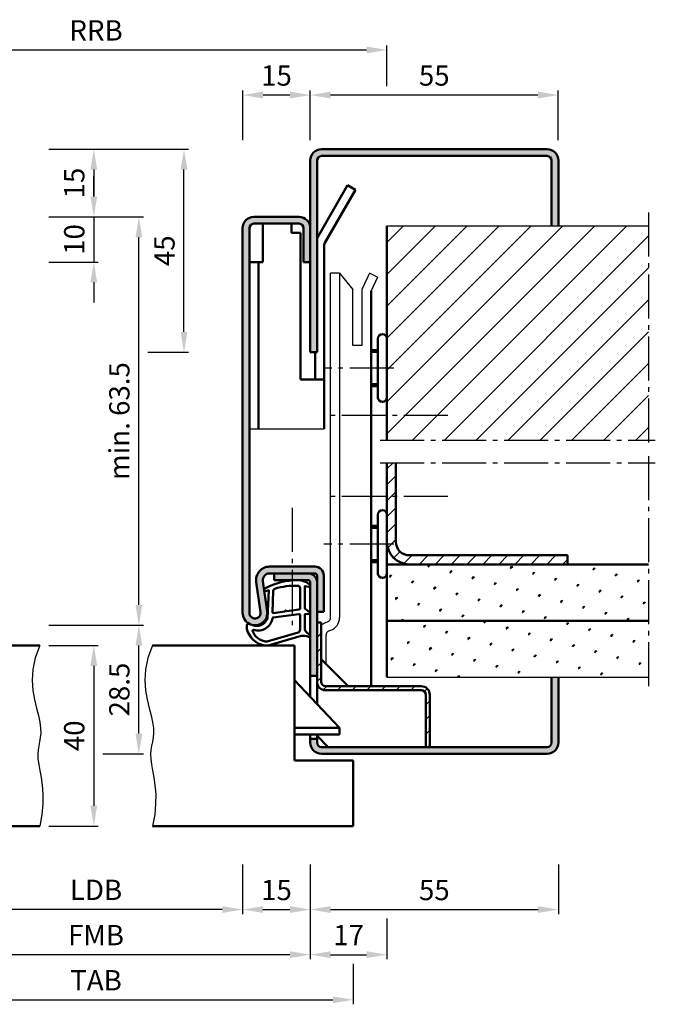
# Model space of a CAD drawing. Units: millimetres. Extents: x 511 to 3031, y 644 to 1872.
# Drawn here: x 831 to 972, y 819 to 1037 of the extents above; entities that cross this region are included whole.
import ezdxf

# ---------------------------------------------------------------- set-up
doc = ezdxf.new("R2010")
doc.units = ezdxf.units.MM
doc.linetypes.add('AM_DIN_G_W050', pattern=[13.75, 9.75, -1.5, 1, -1.5])
for name, color, linetype, lineweight in [('AM_0', 7, 'Continuous', 50), ('AM_4', 3, 'Continuous', 25), ('AM_5', 3, 'Continuous', 25), ('AM_7', 4, 'AM_DIN_G_W050', 25), ('AM_8', 1, 'Continuous', 25), ('BOS_1', 14, 'Continuous', 50)]:
    doc.layers.add(name, color=color, linetype=linetype, lineweight=lineweight)
doc.styles.get("Standard").update_dxf_attribs({"font": 'isocp.shx'})
doc.dimstyles.new('AM_DIN$0', dxfattribs={"dimtxt": 4.5, "dimasz": 4.5, "dimexe": 1, "dimexo": 2, "dimgap": 1.5, "dimtad": 1, "dimdec": 1, "dimdsep": 46, "dimtxsty": 'Standard', "dimcen": 0, "dimclrd": 256, "dimclre": 256, "dimclrt": 2, "dimadec": 0, "dimazin": 2, "dimtp": 0.1, "dimtm": 0.1, "dimtfac": 0.71, "dimtdec": 1, "dimtmove": 0, "dimatfit": 3, "dimfxl": 0, "dimlwd": -1, "dimlwe": -1, "dimarcsym": 0})
pattern_1 = [(45, (-724.8776334789814, 177.4428331987901), (-1.314800746303021, 4.906903194730683), [0.635, -4.445]), (135, (-724.6531270759547, 177.6673396018168), (-4.906903194730682, 1.314800746303022), [0.3175, -8.48131809448]), (135, (-724.597000475198, 177.7234662025735), (-4.906903194730682, 1.314800746303022), [0.254, -8.54481809448]), (135, (-724.7092536767113, 177.6112130010602), (-4.906903194730682, 1.314800746303022), [0.254, -8.54481809448]), (105, (-724.5408738744413, 177.7795928033302), (-4.906903193699302, 1.314800750152187), [0.2032, -4.8768]), (165, (-724.765380277468, 177.5550864003035), (-3.592102447396282, -3.592102444578495), [0.2032, -4.8768])]

# ---------------------------------------------------------------- blocks, each defined once
blk = doc.blocks.new('*D94')
at = {"layer": 'AM_5', "linetype": 'ByBlock'}
for p, q in [((895.7761066841242, 1010.442832937417), (895.7761066841242, 1021.442832937418)), ((950.75639194462, 1010.442832937417), (950.75639194462, 1021.442832937418)), ((946.25639194462, 1020.442832937418), (900.2761066841242, 1020.442832937418))]:
    blk.add_line(p, q, dxfattribs=at)
at = {"layer": 'AM_5'}
for points in [[(900.2761066841242, 1021.192832937418), (900.2761066841242, 1019.692832937418), (895.7761066841242, 1020.442832937418)], [(946.25639194462, 1021.192832937418), (946.25639194462, 1019.692832937418), (950.75639194462, 1020.442832937418)]]:
    blk.add_solid(points, dxfattribs=at)
at = {"layer": 'Defpoints', "color": 0}
for p in [(895.7761066841242, 1020.442832937418), (895.7761066841242, 1008.442832937417), (950.75639194462, 1008.442832937417)]:
    blk.add_point(p, dxfattribs=at)
at = {"layer": 'AM_5', "color": 2, "insert": (923.2662493143721, 1024.192832937418), "char_height": 4.5, "attachment_point": 5}
blk.add_mtext('55', dxfattribs=at)
blk = doc.blocks.new('*D95')
at = {"layer": 'AM_5', "linetype": 'ByBlock'}
for p, q in [((783.776106684124, 1022.442832937418), (783.776106684124, 1031.442832937418)), ((788.276106684124, 1030.442832937418), (908.276106684124, 1030.442832937418)), ((912.776106684124, 1022.442832937418), (912.776106684124, 1031.442832937418))]:
    blk.add_line(p, q, dxfattribs=at)
at = {"layer": 'AM_5'}
for points in [[(788.276106684124, 1031.192832937418), (788.276106684124, 1029.692832937418), (783.776106684124, 1030.442832937418)], [(908.276106684124, 1031.192832937418), (908.276106684124, 1029.692832937418), (912.776106684124, 1030.442832937418)]]:
    blk.add_solid(points, dxfattribs=at)
at = {"layer": 'Defpoints', "color": 0}
for p in [(912.776106684124, 1030.442832937418), (783.776106684124, 1020.442832937418), (912.776106684124, 1020.442832937418)]:
    blk.add_point(p, dxfattribs=at)
at = {"layer": 'AM_5', "color": 2, "insert": (848.276106684124, 1034.192832937418), "char_height": 4.5, "attachment_point": 5}
blk.add_mtext('RRB', dxfattribs=at)
blk = doc.blocks.new('*D96')
at = {"layer": 'AM_5', "linetype": 'ByBlock'}
for p, q in [((815.7761071929726, 849.9480121114339), (815.7761071929726, 838.9428329374173)), ((880.7761071929729, 849.9428322217145), (880.7761071929729, 838.9428329374173)), ((876.2761071929729, 839.9428329374173), (820.2761071929726, 839.9428329374173))]:
    blk.add_line(p, q, dxfattribs=at)
at = {"layer": 'AM_5'}
for points in [[(820.2761071929726, 840.6928329374173), (820.2761071929726, 839.1928329374173), (815.7761071929726, 839.9428329374173)], [(876.2761071929729, 840.6928329374173), (876.2761071929729, 839.1928329374173), (880.7761071929729, 839.9428329374173)]]:
    blk.add_solid(points, dxfattribs=at)
at = {"layer": 'Defpoints', "color": 0}
for p in [(815.7761071929726, 851.9480121114339), (880.7761071929729, 851.9428322217145), (815.7761071929726, 839.9428329374173)]:
    blk.add_point(p, dxfattribs=at)
at = {"layer": 'AM_5', "color": 2, "insert": (848.2761071929727, 843.7241275791356), "char_height": 4.5, "attachment_point": 5}
blk.add_mtext('LDB', dxfattribs=at)
blk = doc.blocks.new('*D97')
at = {"layer": 'AM_5', "linetype": 'ByBlock'}
for p, q in [((880.7761071929729, 849.9428322217145), (880.7761071929729, 838.942831899185)), ((895.7761071929729, 849.9428318991845), (895.7761071929729, 838.942831899185)), ((885.2761071929729, 839.942831899185), (891.2761071929729, 839.942831899185))]:
    blk.add_line(p, q, dxfattribs=at)
at = {"layer": 'AM_5'}
for points in [[(885.2761071929729, 840.692831899185), (885.2761071929729, 839.192831899185), (880.7761071929729, 839.942831899185)], [(891.2761071929729, 840.692831899185), (891.2761071929729, 839.192831899185), (895.7761071929729, 839.942831899185)]]:
    blk.add_solid(points, dxfattribs=at)
at = {"layer": 'Defpoints', "color": 0}
for p in [(880.7761071929729, 851.9428322217145), (895.7761071929729, 851.9428318991845), (895.7761071929729, 839.942831899185)]:
    blk.add_point(p, dxfattribs=at)
at = {"layer": 'AM_5', "color": 2, "insert": (888.2761071929729, 843.692831899185), "char_height": 4.5, "attachment_point": 5}
blk.add_mtext('15', dxfattribs=at)
blk = doc.blocks.new('*D98')
at = {"layer": 'AM_5', "linetype": 'ByBlock'}
for p, q in [((800.7761071929726, 849.9480117182616), (800.7761071929726, 828.9428328667746)), ((895.7761071929729, 849.9428318991845), (895.7761071929729, 828.9428328667746)), ((891.2761071929729, 829.9428328667746), (805.2761071929726, 829.9428328667746))]:
    blk.add_line(p, q, dxfattribs=at)
at = {"layer": 'AM_5'}
for points in [[(805.2761071929726, 830.6928328667746), (805.2761071929726, 829.1928328667746), (800.7761071929726, 829.9428328667746)], [(891.2761071929729, 830.6928328667746), (891.2761071929729, 829.1928328667746), (895.7761071929729, 829.9428328667746)]]:
    blk.add_solid(points, dxfattribs=at)
at = {"layer": 'Defpoints', "color": 0}
for p in [(800.7761071929726, 851.9480117182616), (895.7761071929729, 851.9428318991845), (800.7761071929726, 829.9428328667746)]:
    blk.add_point(p, dxfattribs=at)
at = {"layer": 'AM_5', "color": 2, "insert": (848.2761071929727, 833.6928328667746), "char_height": 4.5, "attachment_point": 5}
blk.add_mtext('FMB', dxfattribs=at)
blk = doc.blocks.new('*D99')
at = {"layer": 'AM_5', "linetype": 'ByBlock'}
for p, q in [((895.7761071929729, 849.9428322923573), (895.7761071929729, 838.9428322923573)), ((950.7761071929729, 849.9428322923573), (950.7761071929729, 838.9428322923573)), ((900.2761071929729, 839.9428322923573), (946.2761071929729, 839.9428322923573))]:
    blk.add_line(p, q, dxfattribs=at)
at = {"layer": 'AM_5'}
for points in [[(900.2761071929729, 840.6928322923573), (900.2761071929729, 839.1928322923573), (895.7761071929729, 839.9428322923573)], [(946.2761071929729, 840.6928322923573), (946.2761071929729, 839.1928322923573), (950.7761071929729, 839.9428322923573)]]:
    blk.add_solid(points, dxfattribs=at)
at = {"layer": 'Defpoints', "color": 0}
for p in [(895.7761071929729, 851.9428322923573), (950.7761071929729, 851.9428322923573), (950.7761071929729, 839.9428322923573)]:
    blk.add_point(p, dxfattribs=at)
at = {"layer": 'AM_5', "color": 2, "insert": (923.2761071929729, 843.6928322923573), "char_height": 4.5, "attachment_point": 5}
blk.add_mtext('55', dxfattribs=at)
blk = doc.blocks.new('*D100')
at = {"layer": 'AM_5', "linetype": 'ByBlock'}
for p, q in [((791.2761071929729, 827.9428328667746), (791.2761071929729, 818.9428328667746)), ((905.2761071929729, 827.9428328667746), (905.2761071929729, 818.9428328667746)), ((795.7761071929729, 819.9428328667746), (900.7761071929729, 819.9428328667746))]:
    blk.add_line(p, q, dxfattribs=at)
at = {"layer": 'AM_5'}
for points in [[(795.7761071929729, 820.6928328667746), (795.7761071929729, 819.1928328667746), (791.2761071929729, 819.9428328667746)], [(900.7761071929729, 820.6928328667746), (900.7761071929729, 819.1928328667746), (905.2761071929729, 819.9428328667746)]]:
    blk.add_solid(points, dxfattribs=at)
at = {"layer": 'Defpoints', "color": 0}
for p in [(791.2761071929729, 829.9428328667746), (905.2761071929729, 829.9428328667746), (905.2761071929729, 819.9428328667746)]:
    blk.add_point(p, dxfattribs=at)
at = {"layer": 'AM_5', "color": 2, "insert": (848.2761071929729, 823.6928328667746), "char_height": 4.5, "attachment_point": 5}
blk.add_mtext('TAB', dxfattribs=at)
blk = doc.blocks.new('*D101')
at = {"layer": 'AM_5', "linetype": 'ByBlock'}
for p, q in [((880.7958214236285, 1010.442832937417), (880.7958214236285, 1021.442832937418)), ((895.7761066841242, 1010.442832937417), (895.7761066841242, 1021.442832937418)), ((891.2761066841242, 1020.442832937418), (885.2958214236285, 1020.442832937418))]:
    blk.add_line(p, q, dxfattribs=at)
at = {"layer": 'AM_5'}
for points in [[(885.2958214236285, 1021.192832937418), (885.2958214236285, 1019.692832937418), (880.7958214236285, 1020.442832937418)], [(891.2761066841242, 1021.192832937418), (891.2761066841242, 1019.692832937418), (895.7761066841242, 1020.442832937418)]]:
    blk.add_solid(points, dxfattribs=at)
at = {"layer": 'Defpoints', "color": 0}
for p in [(880.7958214236285, 1020.442832937418), (880.7958214236285, 1008.442832937417), (895.7761066841242, 1008.442832937417)]:
    blk.add_point(p, dxfattribs=at)
at = {"layer": 'AM_5', "color": 2, "insert": (888.2859640538763, 1024.192832937418), "char_height": 4.5, "attachment_point": 5}
blk.add_mtext('15', dxfattribs=at)
blk = doc.blocks.new('*D234')
at = {"layer": 'AM_5', "linetype": 'ByBlock'}
for p, q in [((837.776106684124, 898.4428329374173), (848.776106684124, 898.4428329374173)), ((847.776106684124, 893.9428329374173), (847.776106684124, 862.9428329374175)), ((837.776106684124, 858.4428329374175), (848.776106684124, 858.4428329374175))]:
    blk.add_line(p, q, dxfattribs=at)
at = {"layer": 'AM_5'}
for points in [[(847.026106684124, 893.9428329374173), (848.526106684124, 893.9428329374173), (847.776106684124, 898.4428329374173)], [(847.026106684124, 862.9428329374175), (848.526106684124, 862.9428329374175), (847.776106684124, 858.4428329374175)]]:
    blk.add_solid(points, dxfattribs=at)
at = {"layer": 'Defpoints', "color": 0}
for p in [(835.776106684124, 898.4428329374173), (835.776106684124, 858.4428329374175), (847.776106684124, 858.4428329374175)]:
    blk.add_point(p, dxfattribs=at)
at = {"layer": 'AM_5', "color": 2, "insert": (844.0261066841238, 878.4428329374176), "char_height": 4.5, "attachment_point": 5, "rotation": 90}
blk.add_mtext('40', dxfattribs=at)
blk = doc.blocks.new('*D235')
at = {"layer": 'AM_5', "linetype": 'ByBlock'}
for p, q in [((837.776106684124, 1008.442832937418), (848.776106684124, 1008.442832937418)), ((847.776106684124, 1003.942832937418), (847.776106684124, 997.942832937417)), ((837.776106684124, 993.442832937417), (848.776106684124, 993.442832937417))]:
    blk.add_line(p, q, dxfattribs=at)
at = {"layer": 'AM_5'}
for points in [[(847.026106684124, 1003.942832937418), (848.526106684124, 1003.942832937418), (847.776106684124, 1008.442832937418)], [(847.026106684124, 997.942832937417), (848.526106684124, 997.942832937417), (847.776106684124, 993.442832937417)]]:
    blk.add_solid(points, dxfattribs=at)
at = {"layer": 'Defpoints', "color": 0}
for p in [(835.776106684124, 1008.442832937418), (835.776106684124, 993.442832937417), (847.776106684124, 993.442832937417)]:
    blk.add_point(p, dxfattribs=at)
at = {"layer": 'AM_5', "color": 2, "insert": (844.0261066841239, 1000.942832937418), "char_height": 4.5, "attachment_point": 5, "rotation": 90}
blk.add_mtext('15', dxfattribs=at)
blk = doc.blocks.new('*D236')
at = {"layer": 'AM_5', "linetype": 'ByBlock'}
for p, q in [((847.776106684124, 997.942832937417), (847.776106684124, 1002.442832937417)), ((837.776106684124, 993.442832937417), (848.776106684124, 993.442832937417)), ((847.776106684124, 993.442832937417), (847.776106684124, 983.4428329374165)), ((837.776106684124, 983.4428329374165), (848.776106684124, 983.4428329374165)), ((847.776106684124, 978.9428329374165), (847.776106684124, 974.4428329374165))]:
    blk.add_line(p, q, dxfattribs=at)
at = {"layer": 'AM_5'}
for points in [[(847.026106684124, 997.942832937417), (848.526106684124, 997.942832937417), (847.776106684124, 993.442832937417)], [(847.026106684124, 978.9428329374165), (848.526106684124, 978.9428329374165), (847.776106684124, 983.4428329374165)]]:
    blk.add_solid(points, dxfattribs=at)
at = {"layer": 'Defpoints', "color": 0}
for p in [(835.776106684124, 993.442832937417), (835.776106684124, 983.4428329374165), (847.776106684124, 983.4428329374165)]:
    blk.add_point(p, dxfattribs=at)
at = {"layer": 'AM_5', "color": 2, "insert": (844.0261066841239, 988.442832937417), "char_height": 4.5, "attachment_point": 5, "rotation": 90}
blk.add_mtext('10', dxfattribs=at)
blk = doc.blocks.new('*D237')
at = {"layer": 'AM_5', "linetype": 'ByBlock'}
for p, q in [((837.7761066841242, 1008.442832937418), (868.776106684124, 1008.442832937418)), ((867.776106684124, 967.9428329374175), (867.776106684124, 1003.942832937418)), ((859.776106684124, 963.4428329374175), (868.776106684124, 963.4428329374175))]:
    blk.add_line(p, q, dxfattribs=at)
at = {"layer": 'AM_5'}
for points in [[(867.026106684124, 1003.942832937418), (868.526106684124, 1003.942832937418), (867.776106684124, 1008.442832937418)], [(867.026106684124, 967.9428329374175), (868.526106684124, 967.9428329374175), (867.776106684124, 963.4428329374175)]]:
    blk.add_solid(points, dxfattribs=at)
at = {"layer": 'Defpoints', "color": 0}
for p in [(835.7761066841242, 1008.442832937418), (867.776106684124, 1008.442832937418), (857.776106684124, 963.4428329374175)]:
    blk.add_point(p, dxfattribs=at)
at = {"layer": 'AM_5', "color": 2, "insert": (864.0261066841239, 985.9428329374177), "char_height": 4.5, "attachment_point": 5, "rotation": 90}
blk.add_mtext('45', dxfattribs=at)
blk = doc.blocks.new('*D238')
at = {"layer": 'AM_5', "linetype": 'ByBlock'}
for p, q in [((837.776106684124, 993.442832937417), (858.776106684124, 993.442832937417)), ((857.776106684124, 907.4428329374186), (857.776106684124, 988.942832937417)), ((837.776106684124, 902.9428329374186), (858.776106684124, 902.9428329374186))]:
    blk.add_line(p, q, dxfattribs=at)
at = {"layer": 'AM_5'}
for points in [[(857.026106684124, 988.942832937417), (858.526106684124, 988.942832937417), (857.776106684124, 993.442832937417)], [(857.026106684124, 907.4428329374186), (858.526106684124, 907.4428329374186), (857.776106684124, 902.9428329374186)]]:
    blk.add_solid(points, dxfattribs=at)
at = {"layer": 'Defpoints', "color": 0}
for p in [(835.776106684124, 993.442832937417), (857.776106684124, 993.442832937417), (835.776106684124, 902.9428329374186)]:
    blk.add_point(p, dxfattribs=at)
at = {"layer": 'AM_5', "color": 2, "insert": (854.0261066841239, 948.1928329374181), "char_height": 4.5, "attachment_point": 5, "rotation": 90}
blk.add_mtext('min. 63.5', dxfattribs=at)
blk = doc.blocks.new('*D239')
at = {"layer": 'AM_5', "linetype": 'ByBlock'}
for p, q in [((837.7761066841242, 902.9428329374186), (858.776106684124, 902.9428329374186)), ((857.776106684124, 878.9428329374175), (857.776106684124, 898.4428329374186)), ((849.776106684124, 874.4428329374175), (858.776106684124, 874.4428329374175))]:
    blk.add_line(p, q, dxfattribs=at)
at = {"layer": 'AM_5'}
for points in [[(857.026106684124, 898.4428329374186), (858.526106684124, 898.4428329374186), (857.776106684124, 902.9428329374186)], [(857.026106684124, 878.9428329374175), (858.526106684124, 878.9428329374175), (857.776106684124, 874.4428329374175)]]:
    blk.add_solid(points, dxfattribs=at)
at = {"layer": 'Defpoints', "color": 0}
for p in [(835.7761066841242, 902.9428329374186), (857.776106684124, 902.9428329374186), (847.776106684124, 874.4428329374175)]:
    blk.add_point(p, dxfattribs=at)
at = {"layer": 'AM_5', "color": 2, "insert": (854.0256637707379, 888.6928329374183), "char_height": 4.5, "attachment_point": 5, "rotation": 90}
blk.add_mtext('28.5', dxfattribs=at)
blk = doc.blocks.new('*D274')
at = {"layer": 'AM_5', "linetype": 'ByBlock'}
for p, q in [((895.7761061752749, 849.9428325442451), (895.7761061752749, 828.9428328667746)), ((912.776106175275, 837.9428322923573), (912.776106175275, 828.9428328667746)), ((900.2761061752749, 829.9428328667746), (908.276106175275, 829.9428328667746))]:
    blk.add_line(p, q, dxfattribs=at)
at = {"layer": 'AM_5'}
for points in [[(900.2761061752749, 830.6928328667746), (900.2761061752749, 829.1928328667746), (895.7761061752749, 829.9428328667746)], [(908.276106175275, 830.6928328667746), (908.276106175275, 829.1928328667746), (912.776106175275, 829.9428328667746)]]:
    blk.add_solid(points, dxfattribs=at)
at = {"layer": 'Defpoints', "color": 0}
for p in [(895.7761061752749, 851.9428325442451), (912.776106175275, 839.9428322923573), (912.776106175275, 829.9428328667746)]:
    blk.add_point(p, dxfattribs=at)
at = {"layer": 'AM_5', "color": 2, "insert": (904.2761061752749, 833.6928328667746), "char_height": 4.5, "attachment_point": 5}
blk.add_mtext('17', dxfattribs=at)

msp = doc.modelspace()

# ---------------------------------------------------------------- hatches: boundary and pattern name
at = {"layer": 'AM_8'}
h = msp.add_hatch(color=256, dxfattribs=at)
edge = h.paths.add_edge_path()
edge.add_line((895.776106684124, 1005.942832937418), (895.776106684124, 963.4428329374175))
edge.add_line((895.776106684124, 963.4428329374175), (897.276106684124, 963.4428329374175))
edge.add_line((897.276106684124, 963.4428329374175), (897.276106684124, 1005.942832937418))
edge.add_arc((898.276106684124, 1005.942832937418), 1, 90, 180, ccw=False)
edge.add_line((898.276106684124, 1006.942832937418), (948.276106684124, 1006.942832937418))
edge.add_arc((948.276106684124, 1005.942832937418), 1, 0, 90, ccw=False)
edge.add_line((949.276106684124, 1005.942832937418), (949.276106684124, 991.4428329374175))
edge.add_line((949.276106684124, 991.4428329374175), (950.776106684124, 991.4428329374175))
edge.add_line((950.776106684124, 991.4428329374175), (950.776106684124, 1005.942832937418))
edge.add_arc((948.276106684124, 1005.942832937418), 2.5, 0, 90)
edge.add_line((948.276106684124, 1008.442832937418), (898.276106684124, 1008.442832937418))
edge.add_arc((898.276106684124, 1005.942832937418), 2.5, 90, 180)
h = msp.add_hatch(color=256, dxfattribs=at)
edge = h.paths.add_edge_path()
edge.add_line((897.2761066841231, 913.9428329374177), (897.2761066841241, 905.9428329374177))
edge.add_line((897.2761066841241, 905.9428329374177), (898.7761066841231, 905.9428329374177))
edge.add_line((898.7761066841231, 905.9428329374177), (898.7761066841231, 913.9428329374177))
edge.add_arc((896.7761066841231, 913.9428329374177), 2, 0, 90)
edge.add_line((896.7761066841231, 915.9428329374177), (886.7613314124828, 915.9428329374177))
edge.add_arc((886.761331412483, 912.9428329374177), 3, 90.00000000000217, 188.3177639405881)
edge.add_line((883.7928884562156, 912.5088439797391), (884.762957915902, 905.8736616697834))
edge.add_arc((883.526106684124, 905.6928329374177), 1.249999999999905, -180, 8.317763940567772, ccw=False)
edge.add_line((882.276106684124, 905.6928329374177), (882.276106684124, 990.9428329374177))
edge.add_arc((883.2761066841239, 990.9428329374178), 0.9999999999998863, 89.99999999999352, 180.0000000000065, ccw=False)
edge.add_line((883.276106684124, 991.9428329374177), (893.276106684124, 991.9428329374177))
edge.add_arc((893.2761066841241, 990.9428329374178), 0.9999999999998863, -6.480149750132114e-12, 90.00000000000648, ccw=False)
edge.add_line((894.276106684124, 990.9428329374177), (894.276106684124, 983.4428329374174))
edge.add_line((894.276106684124, 983.4428329374174), (895.776106684124, 983.4428329374174))
edge.add_line((895.776106684124, 983.4428329374174), (895.776106684124, 990.9428329374175))
edge.add_arc((893.2761066841238, 990.9428329374173), 2.500000000000227, 5.211020790109352e-12, 89.99999999999478)
edge.add_line((893.276106684124, 993.4428329374175), (883.276106684124, 993.4428329374175))
edge.add_arc((883.2761066841242, 990.9428329374173), 2.500000000000227, 90.00000000000522, 179.9999999999948)
edge.add_line((880.776106684124, 990.9428329374175), (880.776106684124, 905.6928329374175))
edge.add_arc((883.5261066841241, 905.6928329374177), 2.750000000000114, 180.0000000000047, 368.3177639405886)
edge.add_line((886.2471793940357, 906.0906561486231), (885.2771099343499, 912.7258384585793))
edge.add_arc((886.7613314124832, 912.9428329374182), 1.499999999999516, 90.00000000001302, 188.3177639405735, ccw=False)
edge.add_line((886.7613314124828, 914.4428329374177), (896.7761066841231, 914.4428329374177))
edge.add_arc((896.7761066841231, 913.9428329374177), 0.5, 0, 90, ccw=False)
h = msp.add_hatch(dxfattribs=at)
h.set_pattern_fill('_U', color=256, scale=5, angle=45, style=0, pattern_type=0)
h.set_pattern_definition([(45, (-724.8776334789814, 177.4428331987901), (-3.535533905932737, 3.535533905932738), [])])
h.paths.add_polyline_path([(912.7761066841244, 943.9428329374175), (912.7761066841244, 991.4428329374175), (970.7761066841244, 991.4428329374175), (970.7761066841244, 943.9428329374175)])
h = msp.add_hatch(dxfattribs=at)
h.set_pattern_fill('_U', color=256, scale=2.5, angle=45, style=0, pattern_type=0)
h.set_pattern_definition([(45, (697.0261063567305, 831.4428330748292), (-1.767766952966369, 1.767766952966369), [])])
edge = h.paths.add_edge_path()
edge.add_line((912.7761066841244, 938.9428329374175), (914.7761066841244, 938.9428329374175))
edge.add_line((914.7761066841244, 938.9428329374175), (914.7761066841244, 921.4428329374175))
edge.add_arc((917.7761066841244, 921.4428329374175), 3, 540, 630)
edge.add_line((917.7761066841244, 918.4428329374175), (952.7761066841244, 918.4428329374175))
edge.add_line((952.7761066841244, 918.4428329374175), (952.7761066841244, 916.4428329374175))
edge.add_line((952.7761066841244, 916.4428329374175), (917.7761066841244, 916.4428329374175))
edge.add_arc((917.7761066841244, 921.4428329374175), 5, 180, 270, ccw=False)
edge.add_line((912.7761066841244, 921.4428329374175), (912.7761066841244, 938.9428329374175))
h = msp.add_hatch(color=256, dxfattribs=at)
edge = h.paths.add_edge_path()
edge.add_line((897.2761066841226, 904.173485206592), (897.2761066841231, 912.4428329374177))
edge.add_arc((895.2761066841231, 912.4428329374177), 2, 0, 90)
edge.add_line((895.2761066841231, 914.4428329374177), (887.7761066841231, 914.4428329374177))
edge.add_line((887.7761066841231, 914.4428329374177), (887.7761066841231, 912.9428329374177))
edge.add_line((887.7761066841231, 912.9428329374177), (895.2761066841231, 912.9428329374177))
edge.add_arc((895.2761066841231, 912.4428329374177), 0.5, 0, 90, ccw=False)
edge.add_line((895.7761066841231, 912.4428329374177), (895.776106684124, 891.7428329374175))
edge.add_line((895.776106684124, 891.7428329374175), (897.276106684124, 891.7428329374175))
edge.add_line((897.276106684124, 891.7428329374175), (897.2761066841241, 903.5428329374176))
edge.add_line((897.2761066841241, 903.5428329374176), (897.2761066841226, 904.173485206592))
h = msp.add_hatch(dxfattribs=at)
h.set_pattern_fill('SWAMP', color=256, scale=0.2, angle=45, style=0)
h.set_pattern_definition(pattern_1)
h.paths.add_polyline_path([(970.7761066841244, 916.4428329374175), (912.7761066841244, 916.4428329374175), (912.7761066841249, 903.9428329374175), (970.7761066841244, 903.9428329374175)])
h = msp.add_hatch(dxfattribs=at)
h.set_pattern_fill('_USER', color=256, scale=2.3, angle=45, pattern_type=0)
h.set_pattern_definition([(45, (-1.726811320346314, -408.5849830624325), (-1.626345596729059, 1.626345596729059), [])])
h.paths.add_polyline_path([(922.276106684124, 887.5428329374176, 0.4142135623730951), (920.3761066841239, 889.4428329374177), (899.1761066841241, 889.4428329374173, -0.4142135623731003), (898.1761066841241, 890.4428329374173), (898.1761066841241, 903.5428329374176), (897.276106684124, 903.5428329374176), (897.276106684124, 890.4428329374173, 0.4142135623730951), (899.1761066841241, 888.5428329374174), (920.3761066841239, 888.5428329374176, -0.4142135623730997), (921.3761066841239, 887.5428329374176), (921.3761066841239, 875.9428329374175), (922.276106684124, 875.9428329374175)])
h = msp.add_hatch(dxfattribs=at)
h.set_pattern_fill('SWAMP', color=256, scale=0.2, angle=45, style=0)
h.set_pattern_definition(pattern_1)
h.paths.add_polyline_path([(912.7761066841249, 891.4428329374175), (970.776106684124, 891.4428329374175), (970.7761066841244, 903.9428329374175), (912.7761066841249, 903.9428329374175)])
h = msp.add_hatch(color=256, dxfattribs=at)
edge = h.paths.add_edge_path()
edge.add_line((897.276106684124, 876.9428329374175), (897.276106684124, 877.7428329374175))
edge.add_line((897.276106684124, 877.7428329374175), (895.776106684124, 877.7428329374177))
edge.add_line((895.776106684124, 877.7428329374175), (895.776106684124, 876.9428329374175))
edge.add_arc((898.276106684124, 876.9428329374175), 2.5, 180, 270)
edge.add_line((898.276106684124, 874.4428329374175), (948.276106684124, 874.4428329374175))
edge.add_arc((948.276106684124, 876.9428329374175), 2.5, 270, 360)
edge.add_line((950.776106684124, 876.9428329374175), (950.776106684124, 891.4428329374175))
edge.add_line((950.776106684124, 891.4428329374175), (949.276106684124, 891.4428329374175))
edge.add_line((949.276106684124, 891.4428329374175), (949.276106684124, 876.9428329374175))
edge.add_arc((948.276106684124, 876.9428329374175), 1, -90, 0, ccw=False)
edge.add_line((948.276106684124, 875.9428329374175), (898.276106684124, 875.9428329374175))
edge.add_arc((898.276106684124, 876.9428329374175), 1, 180, 270, ccw=False)

# ---------------------------------------------------------------- linework, layer by layer
for p, q in [((912.776106684124, 991.4428329374175), (970.776106684124, 991.4428329374175)), ((902.2761066841266, 980.9428329374175), (900.2761066841259, 980.9428329374175)), ((900.276106684124, 904.6430404756272), (900.2761066841259, 980.9428329374175)), ((902.2761066841266, 980.9428329374175), (905.1761066841265, 977.3428329374174)), ((902.276106684124, 980.9428329374175), (902.276106684124, 904.6430404756277)), ((908.8972741960478, 980.9428329374175), (907.2761066841266, 977.5231650136072)), ((910.7044789194114, 980.086088466848), (908.8972741960478, 980.9428329374175)), ((910.7044789194114, 980.0860884668484), (909.2761066841271, 977.0731001850415)), ((905.1761066841265, 964.9428329374175), (905.1761066841265, 977.3428329374174)), ((907.2761066841266, 964.9428329374175), (907.2761066841266, 977.5231650136072)), ((907.2761066841266, 964.9428329374175), (905.1761066841265, 964.9428329374175)), ((882.276106684124, 946.4428329374177), (898.8761066841234, 946.4428329374177)), ((899.250046254147, 903.5693774823474), (899.6181268274499, 903.7033478548417)), ((899.9340865407985, 901.6899922407763), (900.3021671141009, 901.8239626132697)), ((899.276106684124, 894.3428329374176), (899.276106684124, 900.7502996199903)), ((912.7761066841235, 891.4428329374175), (970.776106684124, 891.4428329374175))]:
    msp.add_line(p, q)
for centre, radius, start, end in [((900.276106684124, 900.7502996199898), 3, 109.9999999999893, 134.4270040008046), ((899.276106684124, 904.6430404756272), 1, 290.0000000000182, 0), ((899.276106684124, 904.6430404756277), 3, 289.9999999999893, 0), ((900.276106684124, 900.7502996199903), 1, 109.9999999999892, 180)]:
    msp.add_arc(centre, radius, start, end)
at = {"layer": 'AM_0'}
for p, q in [((948.276106684124, 1008.442832937418), (898.276106684124, 1008.442832937418)), ((895.776106684124, 963.4428329374175), (895.776106684124, 1005.942832937418)), ((897.276106684124, 1005.942832937418), (897.2761066841313, 963.4428329374174)), ((948.276106684124, 1006.942832937418), (898.276106684124, 1006.942832937418)), ((949.276106684124, 991.4428329374175), (949.276106684124, 1005.942832937418)), ((950.776106684124, 991.4428329374175), (950.776106684124, 1005.942832937418)), ((897.2780304727705, 988.723733172762), (904.0440558765551, 1000.442832937418)), ((899.0100812803394, 987.7237331727615), (905.776106684124, 999.4428329374177)), ((905.776106684124, 999.4428329374177), (904.0440558765554, 1000.442832937418)), ((883.276106684124, 993.4428329374175), (893.276106684124, 993.4428329374175)), ((880.776106684124, 990.9428329374175), (880.776106684124, 905.6928329374175)), ((882.276106684124, 990.9428329374177), (882.276106684124, 905.6928329374175)), ((883.276106684124, 991.9428329374177), (893.276106684124, 991.9428329374177)), ((885.276106684124, 983.4428329374177), (885.276106684124, 991.9428329374177)), ((891.5761066841239, 991.9428329374177), (891.5761066841239, 989.9428329374177)), ((894.276106684124, 990.9428329374177), (894.276106684124, 983.4428329374175)), ((912.7761066841244, 991.4428329374175), (912.7761066841244, 943.9428329374173)), ((891.5761066841239, 989.9428329374177), (893.5761066841239, 989.9428329374177)), ((893.5761066841239, 957.4428329374177), (893.5761066841239, 989.9428329374177)), ((898.8761066841239, 946.4428329374177), (898.8761066841239, 987.2237331727615)), ((882.276106684124, 983.4428329374177), (885.276106684124, 983.4428329374177)), ((884.276106684124, 946.4428329374177), (884.276106684124, 983.4428329374177)), ((894.276106684124, 983.4428329374175), (895.776106684124, 983.4428329374175)), ((909.276106684124, 977.0731001850345), (909.2761066841264, 889.4428329374176)), ((910.776106684124, 966.4428329374175), (910.776106684124, 953.4428329374175)), ((897.276106684124, 963.4428329374175), (895.776106684124, 963.4428329374175)), ((896.8761066841241, 957.4428329374177), (896.8761066841239, 963.4428329374177)), ((910.776106684124, 963.9428329374175), (909.276106684124, 963.9428329374175)), ((898.8761066841239, 957.4428329374177), (893.5761066841239, 957.4428329374177)), ((910.776106684124, 955.9428329374175), (909.276106684124, 955.9428329374175)), ((912.7761066841244, 938.9428329374175), (912.7761066841249, 891.4428329374175)), ((914.7761066841244, 921.4428329374175), (914.7761066841244, 938.9428329374175)), ((910.776106684124, 927.4428329374177), (910.776106684124, 914.4428329374177)), ((910.776106684124, 924.9428329374177), (909.276106684124, 924.9428329374177)), ((910.776106684124, 916.9428329374177), (909.276106684124, 916.9428329374177)), ((917.7761066841244, 918.4428329374175), (952.7761066841244, 918.4428329374175)), ((952.7761066841244, 916.4428329374175), (952.7761066841244, 918.4428329374175)), ((886.7613314124828, 915.9428329374177), (896.7761066841231, 915.9428329374177)), ((886.7613314124828, 914.4428329374177), (896.7761066841231, 914.4428329374177)), ((887.7761066841231, 914.4428329374177), (887.7761066841231, 912.9428329374177)), ((912.7761066841244, 916.4428329374175), (970.7761066841244, 916.4428329374175)), ((883.7928884562152, 912.508843979741), (884.762957915902, 905.8736616697834)), ((885.2771099343499, 912.7258384585793), (886.2471793940358, 906.0906561486217)), ((895.2761066841231, 912.9428329374177), (887.7761066841231, 912.9428329374177)), ((895.776106684124, 887.0678329374173), (895.776106684124, 912.4428329374177)), ((897.2761066841241, 913.9428329374177), (897.276106684124, 885.4928329374175)), ((898.7761066841231, 913.9428329374177), (898.7761066841231, 905.9428329374177)), ((897.2761066841231, 905.9428329374177), (898.7761066841231, 905.9428329374177)), ((898.1761066841241, 903.5428329374176), (897.276106684124, 903.5428329374176)), ((912.7761066841249, 903.9428329374175), (970.7761066841244, 903.9428329374175)), ((804.276106684124, 898.4428329374175), (835.776106684124, 898.4428329374175)), ((892.276106684124, 898.4428329374175), (860.776106684124, 898.4428329374175)), ((892.276106684124, 898.4428329374175), (892.276106684124, 872.9428329374175)), ((898.1761066841241, 895.4428329374173), (904.1761066841241, 889.4428329374173)), ((902.276106684124, 880.2428329374175), (892.276106684124, 890.7428329374175)), ((897.276106684124, 891.7428329374175), (895.776106684124, 891.7428329374175)), ((949.276106684124, 891.4428329374175), (949.276106684124, 876.9428329374175)), ((950.776106684124, 891.4428329374175), (950.776106684124, 876.9428329374175)), ((899.1761066841241, 889.4428329374173), (920.3761066841239, 889.4428329374177)), ((902.276106684124, 880.2428329374175), (892.276106684124, 880.2428329374175)), ((902.276106684124, 878.7428329374175), (902.276106684124, 880.2428329374175)), ((902.276106684124, 878.7428329374175), (892.276106684124, 878.7428329374175)), ((895.776106684124, 876.9428329374175), (895.776106684124, 878.7428329374175)), ((897.276106684124, 877.7428329374175), (895.776106684124, 877.7428329374175)), ((897.276106684124, 878.7428329374175), (897.276106684124, 876.9428329374175)), ((897.276106684124, 878.4428329374173), (899.776106684124, 875.9428329374173)), ((948.276106684124, 875.9428329374175), (898.276106684124, 875.9428329374175)), ((892.276106684124, 872.9428329374175), (905.276106684124, 872.9428329374175)), ((948.276106684124, 874.4428329374175), (898.276106684124, 874.4428329374175)), ((905.276106684124, 872.9428329374175), (905.276106684124, 858.4428329374175)), ((791.276106684124, 858.4428329374175), (835.776106684124, 858.4428329374175)), ((905.276106684124, 858.4428329374175), (860.776106684124, 858.4428329374175))]:
    msp.add_line(p, q, dxfattribs=at)
at = {"layer": 'AM_0', "ltscale": 0.5}
for p, q in [((898.1761066841241, 890.4428329374173), (898.1761066841241, 903.5428329374176)), ((920.3761066841239, 888.5428329374176), (899.1761066841241, 888.5428329374176)), ((921.3761066841239, 875.9428329374173), (921.3761066841239, 887.5428329374176)), ((922.276106684124, 875.9428329374173), (922.276106684124, 887.5428329374176))]:
    msp.add_line(p, q, dxfattribs=at)
at = {"layer": 'AM_0'}
for centre, radius, start, end in [((898.276106684124, 1005.942832937418), 2.5, 90, 180), ((948.276106684124, 1005.942832937418), 2.5, 0, 90), ((898.276106684124, 1005.942832937418), 1, 90, 180), ((948.276106684124, 1005.942832937418), 1, 0, 90), ((883.276106684124, 990.9428329374175), 2.5, 90, 180), ((893.276106684124, 990.9428329374175), 2.5, 0, 90), ((883.276106684124, 990.9428329374177), 1, 90, 180), ((893.276106684124, 990.9428329374177), 1, 0, 90), ((899.8761066841239, 987.223733172762), 3, 149.9999999999995, 150.0735651332741), ((899.8761066841239, 987.2237331727615), 1, 149.9999999999995, 180), ((911.776106684124, 966.4428329374175), 1, 0, 180), ((911.776106684124, 953.4428329374175), 1, 180, 0), ((911.776106684124, 927.4428329374177), 1, 0, 180), ((917.7761066841244, 921.4428329374175), 5, 180, 270), ((917.7761066841244, 921.4428329374175), 3, 180, 270), ((886.7613314124828, 912.9428329374177), 3, 90, 188.3177639405883), ((886.7613314124828, 912.9428329374177), 1.5, 90, 188.3177639405883), ((895.2761066841231, 912.4428329374177), 2, 0, 90), ((896.7761066841231, 913.9428329374177), 2, 0, 90), ((896.7761066841231, 913.9428329374177), 0.5, 0, 90), ((911.776106684124, 914.4428329374177), 1, 180, 0), ((895.2761066841231, 912.4428329374177), 0.5, 0, 90), ((883.526106684124, 905.6928329374177), 2.750000000000013, 180, 8.317763940588286), ((883.526106684124, 905.6928329374177), 1.250000000000013, 180, 8.317763940588286), ((898.276106684124, 876.9428329374175), 2.5, 180, 270), ((898.276106684124, 876.9428329374175), 1, 180, 270), ((948.276106684124, 876.9428329374175), 1, 270, 0), ((948.276106684124, 876.9428329374175), 2.5, 270, 0)]:
    msp.add_arc(centre, radius, start, end, dxfattribs=at)
at = {"layer": 'AM_0', "ltscale": 0.5}
for centre, radius, start, end in [((899.1761066841241, 890.4428329374173), 1.9, 180, 270), ((899.1761066841241, 890.4428329374173), 1, 180, 270), ((920.3761066841239, 887.5428329374176), 1.9, 0, 90), ((920.3761066841239, 887.5428329374176), 1, 0, 90)]:
    msp.add_arc(centre, radius, start, end, dxfattribs=at)
at = {"layer": 'AM_4'}
for points in [[(835.776106684124, 898.4428329374173), (834.7812540617001, 895.7231377739363), (834.2636307985364, 893.1571280255089), (834.1275733272546, 890.7527953677595), (834.2774180804767, 888.5181314763113), (834.6175014908243, 886.4611280267882), (835.0521599909193, 884.5897766948142), (835.4857300133837, 882.912069156012), (835.822547990839, 881.435997086006), (835.9900764638952, 880.1607375047724), (836.0082824051149, 879.0502088097014), (835.9202588950486, 878.0595147425352), (835.7690990142469, 877.1437590450168), (835.5978958432604, 876.2580454588888), (835.4497424626396, 875.3574777258937), (835.3677319529353, 874.3971595877742), (835.3949573946979, 873.3321947862732), (835.5570503095649, 872.123126882344), (835.8097959835209, 870.7522587137814), (836.0915181436372, 869.2073329375908), (836.3405405169854, 867.4760922107785), (836.4951868306367, 865.5462791903492), (836.4937808116626, 863.405636533309), (836.2746461871346, 861.0419068966632), (835.776106684124, 858.4428329374175)], [(860.776106684124, 898.4428329374173), (859.7812540617001, 895.7231377739363), (859.2636307985364, 893.1571280255089), (859.1275733272546, 890.7527953677595), (859.2774180804767, 888.5181314763113), (859.6175014908243, 886.4611280267882), (860.0521599909193, 884.5897766948142), (860.4857300133835, 882.912069156012), (860.822547990839, 881.435997086006), (860.9900764638952, 880.1607375047724), (861.0082824051149, 879.0502088097014), (860.9202588950486, 878.0595147425352), (860.7690990142469, 877.1437590450168), (860.5978958432604, 876.2580454588888), (860.4497424626396, 875.3574777258937), (860.3677319529353, 874.3971595877742), (860.3949573946979, 873.3321947862732), (860.5570503095649, 872.123126882344), (860.8097959835209, 870.7522587137814), (861.0915181436372, 869.2073329375908), (861.3405405169854, 867.4760922107785), (861.4951868306367, 865.5462791903492), (861.4937808116626, 863.405636533309), (861.2746461871346, 861.0419068966632), (860.776106684124, 858.4428329374175)]]:
    msp.add_lwpolyline(points, dxfattribs=at)
at = {"layer": 'AM_7'}
for p, q in [((970.7761066841244, 994.4428329374175), (970.7761066841244, 942.4428329374175)), ((914.276106684124, 959.9428329374175), (898.776106684124, 959.9428329374175)), ((926.276106684124, 949.4428329374175), (898.776106684124, 949.4428329374175)), ((911.2761066841244, 943.9428329374173), (972.2761066841244, 943.9428329374173)), ((911.2761066841244, 938.9428329374175), (972.2761066841244, 938.9428329374175)), ((970.7761066841244, 940.4428329374175), (970.7761066841244, 888.4428329374175)), ((926.276106684124, 931.4428329374177), (898.776106684124, 931.4428329374177)), ((891.7761066841176, 928.942832937415), (891.7761066841176, 902.942832937415)), ((914.276106684124, 920.9428329374177), (898.776106684124, 920.9428329374177))]:
    msp.add_line(p, q, dxfattribs=at)
at = {"layer": 'BOS_1'}
for p, q in [((910.776106684124, 963.5428329374179), (909.276106684124, 963.5428329374179)), ((910.776106684124, 956.342832937418), (909.276106684124, 956.342832937418)), ((910.776106684124, 924.5428329374181), (909.276106684124, 924.5428329374181)), ((910.776106684124, 917.3428329374174), (909.276106684124, 917.3428329374174))]:
    msp.add_line(p, q, dxfattribs=at)
for points in [[(895.6259382853832, 911.9932786036288, -0.8225616960369451), (895.4234100825306, 911.4404778424041), (894.5735919097406, 911.6151869132191), (894.5735919097406, 906.6473626312536), (895.6952006885822, 905.7736552807082, -0.7467354177837918), (895.5998888574541, 905.4518879313182), (894.5735919097406, 905.4367843445825), (894.5735919097406, 901.9873268080298, 0.2039214600742718), (894.7269113719312, 901.6270316447205), (895.7142784023745, 900.6809024099064, -0.8105301734172095), (895.5072021585856, 900.3488458204254), (895.4081674447152, 900.3834057861311, 0.1645000437529372), (893.7336383014854, 900.5727607476881), (886.42796285026, 898.4844615208428, -0.06611493977518698), (885.5808435150684, 898.4599127976824, -0.2820378425500336), (881.719157731879, 902.114938214231, -0.1590275267653622), (881.8173503039561, 903.1581584842561, -0.3764163398999706), (882.0578293896069, 903.2665082003514), (883.474710933092, 902.7879625747582, 0.3762126752200714), (886.2898975225817, 904.5827971034205), (886.5698922190359, 910.6966468320798), (885.9478961281648, 910.5210255816864, -0.7987947825966828), (885.7409534909002, 911.1279561559104, -0.1245897451608651), (893.0147617705115, 912.9357458708009, -0.1623187278905707)], [(893.5235919097413, 911.1983284439493), (893.5235919097413, 906.7399419096691, -0.3782424518883232), (893.2608023301182, 906.4422585466555), (890.6039176664572, 906.071716796122, -0.2360679774992166), (890.519574046938, 906.1014851324153), (890.4153848698825, 906.2093953515077, 0.5000000000000969), (890.2566204096092, 906.189549793974), (890.1821995688551, 906.0593133226548, -0.2360679775002734), (890.107778728101, 906.0096994288197), (887.5459819330363, 905.6578599958584, -0.451123492285309), (887.3773767228486, 905.8067016773648), (887.5623861242857, 910.5616404561515, -0.3316728536076049), (887.9195179083399, 911.0407945784054, -0.08495172335165252), (893.024802097183, 911.6983269793936, -0.4135048278399992)], [(893.5235919097413, 905.2124490264005), (893.5235919097413, 902.0009426701133, -0.3015521592859336), (893.0651551689061, 901.3099355312895), (886.207933078148, 899.362243540673, -0.02785836671880648), (885.7862400268277, 899.3371008655229, -0.2581461437683861), (882.9724688885735, 901.6915041443488, -0.6319644469852753), (883.2360194178991, 901.9260791430031, 0.4552489077013688), (887.3771030535017, 904.4495070924031, -0.3823944314809918), (887.5522750550963, 904.6508644175783), (893.2706840944584, 905.435711548661, -0.4511234922852938)]]:
    msp.add_lwpolyline(points, format="xyb", close=True, dxfattribs=at)

# ---------------------------------------------------------------- dimensions: what is measured, and where the dimension line sits
at = {"layer": 'AM_5'}
for base, p1, p2, text, picture, middle in [((912.776106684124, 1030.442832937418), (783.776106684124, 1020.442832937418), (912.776106684124, 1020.442832937418), 'RRB', '*D95', (848.276106684124, 1034.192832937418)), ((905.2761071929729, 819.9428328667746), (791.2761071929729, 829.9428328667746), (905.2761071929729, 829.9428328667746), 'TAB', '*D100', (848.2761071929729, 823.6928328667746))]:
    dim = msp.add_linear_dim(base=base, p1=p1, p2=p2, text=text, dimstyle='AM_DIN$0', override={"dimtxt": 4.5, "dimasz": 4.5}, dxfattribs=at)
    dim.commit()
    dim.dimension.update_dxf_attribs({"geometry": picture, "text_midpoint": middle})
for base, p1, p2, angle, picture, middle in [((880.7958214236285, 1020.442832937418), (895.7761066841242, 1008.442832937417), (880.7958214236285, 1008.442832937417), 180, '*D101', (888.2859640538763, 1024.192832937418)), ((895.7761066841242, 1020.442832937418), (950.75639194462, 1008.442832937417), (895.7761066841242, 1008.442832937417), 180, '*D94', (923.2662493143721, 1024.192832937418)), ((847.776106684124, 993.442832937417), (835.776106684124, 1008.442832937418), (835.776106684124, 993.442832937417), 90, '*D235', (844.0261066841239, 1000.942832937418)), ((867.776106684124, 1008.442832937418), (857.776106684124, 963.4428329374175), (835.7761066841242, 1008.442832937418), 90, '*D237', (864.0261066841239, 985.9428329374177)), ((847.776106684124, 983.4428329374165), (835.776106684124, 993.442832937417), (835.776106684124, 983.4428329374165), 90, '*D236', (844.0261066841239, 988.442832937417)), ((857.776106684124, 902.9428329374186), (847.776106684124, 874.4428329374175), (835.7761066841242, 902.9428329374186), 90, '*D239', (854.0256637707379, 888.6928329374183)), ((847.776106684124, 858.4428329374175), (835.776106684124, 898.4428329374173), (835.776106684124, 858.4428329374175), 90, '*D234', (844.0261066841238, 878.4428329374176))]:
    dim = msp.add_linear_dim(base=base, p1=p1, p2=p2, angle=angle, dimstyle='AM_DIN$0', override={"dimtxt": 4.5, "dimasz": 4.5}, dxfattribs=at)
    dim.commit()
    dim.dimension.update_dxf_attribs({"geometry": picture, "text_midpoint": middle})
for base, p1, p2, angle, text, picture, middle in [((857.776106684124, 993.442832937417), (835.776106684124, 902.9428329374186), (835.776106684124, 993.442832937417), 90, 'min. 63.5', '*D238', (854.0261066841239, 948.1928329374181)), ((800.7761071929726, 829.9428328667746), (895.7761071929729, 851.9428318991845), (800.7761071929726, 851.9480117182616), 180, 'FMB', '*D98', (848.2761071929727, 833.6928328667746)), ((815.7761071929726, 839.9428329374173), (880.7761071929729, 851.9428322217145), (815.7761071929726, 851.9480121114339), 180, 'LDB', '*D96', (848.2761071929727, 843.7241275791356))]:
    dim = msp.add_linear_dim(base=base, p1=p1, p2=p2, angle=angle, text=text, dimstyle='AM_DIN$0', override={"dimtxt": 4.5, "dimasz": 4.5}, dxfattribs=at)
    dim.commit()
    dim.dimension.update_dxf_attribs({"geometry": picture, "text_midpoint": middle})
for base, p1, p2, picture, middle in [((895.7761071929729, 839.942831899185), (880.7761071929729, 851.9428322217145), (895.7761071929729, 851.9428318991845), '*D97', (888.2761071929729, 843.692831899185)), ((912.776106175275, 829.9428328667746), (895.7761061752749, 851.9428325442451), (912.776106175275, 839.9428322923573), '*D274', (904.2761061752749, 833.6928328667746)), ((950.7761071929729, 839.9428322923573), (895.7761071929729, 851.9428322923573), (950.7761071929729, 851.9428322923573), '*D99', (923.2761071929729, 843.6928322923573))]:
    dim = msp.add_linear_dim(base=base, p1=p1, p2=p2, dimstyle='AM_DIN$0', override={"dimtxt": 4.5, "dimasz": 4.5}, dxfattribs=at)
    dim.commit()
    dim.dimension.update_dxf_attribs({"geometry": picture, "text_midpoint": middle})

doc.saveas('drawing.dxf')
